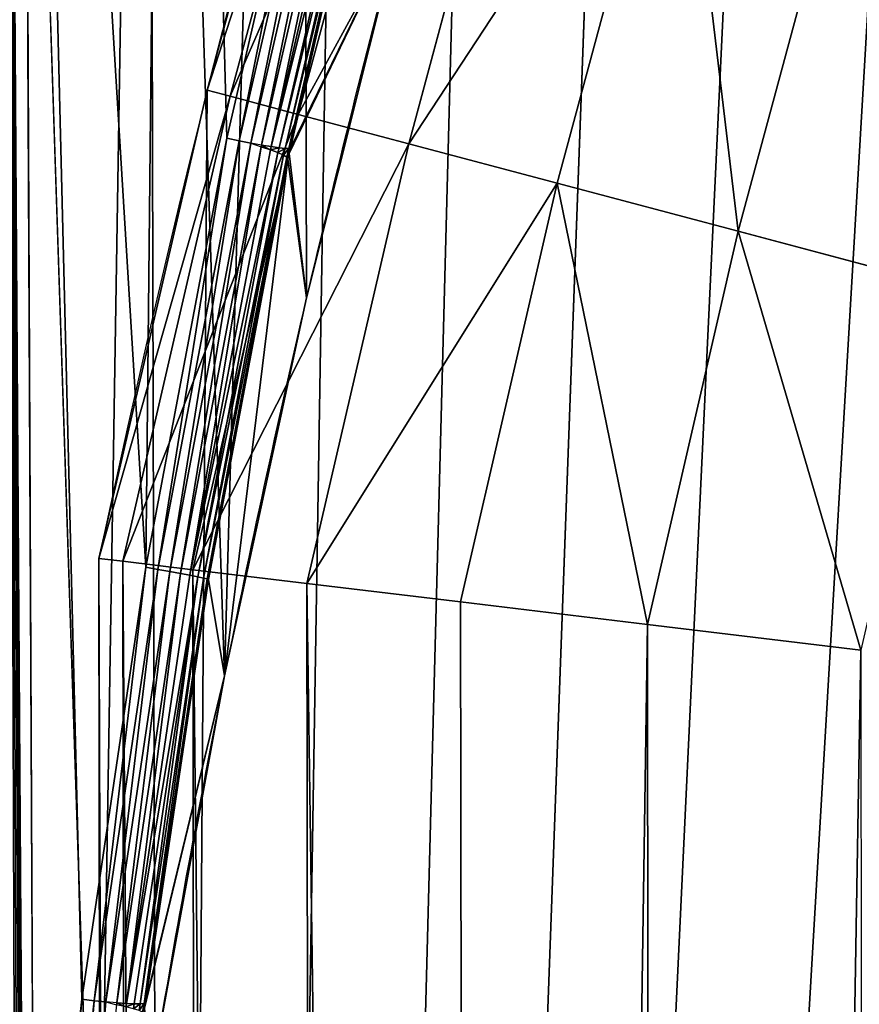
# Model space of a CAD drawing. Extents: x -2567 to -2017, y -412 to 158.
# Drawn here: x -2554 to -2537, y -173 to -153 of the extents above; entities that cross this region are included whole.
import ezdxf

# ---------------------------------------------------------------- set-up
doc = ezdxf.new("R2010")
doc.units = 0
doc.header["$LTSCALE"] = 25.4
doc.layers.get('0').update_dxf_attribs({"color": 13, "linetype": 'CONTINUOUS'})

# ---------------------------------------------------------------- blocks, each defined once
blk = doc.blocks.new('GROUP_4')
at = {"color": 0}
for p, q in [((257.705, 250.023, 69.877), (255.177, 259.128, 69.877)), ((257.705, 250.023, 69.877), (255.177, 259.128, 69.877)), ((258.171, 250.143, 65), (255.637, 259.265, 65)), ((258.171, 250.143, 65), (255.637, 259.265, 65)), ((256.328, 249.668, 74.567), (253.813, 258.722, 74.567)), ((256.328, 249.668, 74.567), (253.813, 258.722, 74.567)), ((254.09, 249.091, 78.889), (251.598, 258.063, 78.889)), ((254.09, 249.091, 78.889), (251.598, 258.063, 78.889)), ((251.079, 248.314, 82.678), (248.618, 257.176, 82.678)), ((251.079, 248.314, 82.678), (248.618, 257.176, 82.678)), ((247.41, 247.368, 85.787), (244.987, 256.094, 85.787)), ((247.41, 247.368, 85.787), (244.987, 256.094, 85.787)), ((257.705, 250.023, 69.877), (256.328, 249.668, 74.567)), ((257.705, 250.023, 69.877), (256.328, 249.668, 74.567)), ((258.171, 250.143, 65), (257.705, 250.023, 69.877)), ((258.171, 250.143, 65), (257.705, 250.023, 69.877)), ((259.885, 240.878, 69.877), (257.705, 250.023, 69.877)), ((259.885, 240.878, 69.877), (257.705, 250.023, 69.877)), ((260.366, 240.934, 65), (258.171, 250.143, 65)), ((258.171, 250.143), (258.171, 250.143, 65)), ((258.171, 250.143), (258.171, 250.143, 65)), ((260.366, 240.934, 65), (258.171, 250.143, 65)), ((256.328, 249.668, 74.567), (254.09, 249.091, 78.889)), ((256.328, 249.668, 74.567), (254.09, 249.091, 78.889)), ((258.463, 240.712, 74.567), (256.328, 249.668, 74.567)), ((258.463, 240.712, 74.567), (256.328, 249.668, 74.567)), ((254.09, 249.091, 78.889), (251.079, 248.314, 82.678)), ((254.09, 249.091, 78.889), (251.079, 248.314, 82.678)), ((256.152, 240.442, 78.889), (254.09, 249.091, 78.889)), ((256.152, 240.442, 78.889), (254.09, 249.091, 78.889)), ((251.079, 248.314, 82.678), (247.41, 247.368, 85.787)), ((251.079, 248.314, 82.678), (247.41, 247.368, 85.787)), ((253.042, 240.079, 82.678), (251.079, 248.314, 82.678)), ((253.042, 240.079, 82.678), (251.079, 248.314, 82.678)), ((247.41, 247.368, 85.787), (243.224, 246.288, 88.097)), ((247.41, 247.368, 85.787), (243.224, 246.288, 88.097)), ((249.253, 239.637, 85.787), (247.41, 247.368, 85.787)), ((249.253, 239.637, 85.787), (247.41, 247.368, 85.787)), ((260.366, 240.934, 65), (259.885, 240.878, 69.877)), ((260.366, 240.934, 65), (259.885, 240.878, 69.877)), ((260.366, 240.934), (260, 0)), ((260, 0, 65), (260.366, 240.934, 65)), ((260, 0, 65), (260.366, 240.934, 65)), ((260.366, 240.934), (260, 0)), ((260.366, 240.934), (260.366, 240.934, 65)), ((260.366, 240.934), (260.366, 240.934, 65)), ((258.463, 240.712, 74.567), (256.152, 240.442, 78.889)), ((258.463, 240.712, 74.567), (256.152, 240.442, 78.889)), ((258.1, 1.903, 74.567), (258.463, 240.712, 74.567)), ((258.1, 1.903, 74.567), (258.463, 240.712, 74.567)), ((259.885, 240.878, 69.877), (258.463, 240.712, 74.567)), ((259.885, 240.878, 69.877), (258.463, 240.712, 74.567)), ((259.52, 0.48, 69.877), (259.885, 240.878, 69.877)), ((259.52, 0.48, 69.877), (259.885, 240.878, 69.877)), ((256.152, 240.442, 78.889), (253.042, 240.079, 82.678)), ((256.152, 240.442, 78.889), (253.042, 240.079, 82.678)), ((255.793, 4.213, 78.889), (256.152, 240.442, 78.889)), ((255.793, 4.213, 78.889), (256.152, 240.442, 78.889)), ((253.042, 240.079, 82.678), (249.253, 239.637, 85.787)), ((253.042, 240.079, 82.678), (249.253, 239.637, 85.787)), ((252.689, 7.322, 82.678), (253.042, 240.079, 82.678)), ((252.689, 7.322, 82.678), (253.042, 240.079, 82.678)), ((249.253, 239.637, 85.787), (244.93, 239.132, 88.097)), ((249.253, 239.637, 85.787), (244.93, 239.132, 88.097)), ((248.906, 11.111, 85.787), (249.253, 239.637, 85.787)), ((248.906, 11.111, 85.787), (249.253, 239.637, 85.787))]:
    blk.add_line(p, q, dxfattribs=at)
at = {"color": 0, "extrusion": (0, 0, -1)}
blk.add_arc((-9.753, 186.062), 256.55, 142.2766, 167.64988, dxfattribs=at)
blk.add_arc((-9.753, 186.062), 256.55, 142.2766, 167.64988, dxfattribs=at)
blk.add_arc((-9.753, 186.062), 256.55, 142.2766, 167.64988, dxfattribs=at)
blk.add_arc((-9.753, 186.062), 256.55, 142.2766, 167.64988, dxfattribs=at)
blk.add_arc((-9.753, 186.062), 256.55, 142.2766, 167.64988, dxfattribs=at)
blk.add_arc((-9.753, 186.062), 256.55, 142.2766, 167.64988, dxfattribs=at)
blk.add_arc((-9.753, 186.062), 256.55, 142.2766, 167.64988, dxfattribs=at)
blk.add_arc((-9.753, 186.062), 256.55, 142.2766, 167.64988, dxfattribs=at)
blk.add_arc((-9.753, 186.062), 256.55, 142.2766, 167.64988, dxfattribs=at)
blk.add_arc((-9.753, 186.062), 256.55, 142.2766, 167.64988, dxfattribs=at)
blk.add_arc((-9.753, 186.062), 256.55, 142.2766, 167.64988, dxfattribs=at)
blk.add_arc((-9.753, 186.062), 256.55, 142.2766, 167.64988, dxfattribs=at)
blk.add_arc((-9.753, 186.062), 256.55, 142.2766, 167.64988, dxfattribs=at)
blk.add_arc((-9.753, 186.062), 256.55, 142.2766, 167.64988, dxfattribs=at)
at = {"color": 0}
mesh = blk.add_polyface(dxfattribs=at)
corners = [(59.519, 446.105), (0, 0), (0, 452.946), (260, 0), (116.04, 425.924), (166.715, 393.421), (200, 359.42), (212.677, 343.032), (218.33, 335.438), (223.7, 327.641), (228.778, 319.651), (233.557, 311.479), (238.032, 303.136), (242.196, 294.634), (246.044, 285.984), (249.57, 277.198), (252.769, 268.287), (255.637, 259.265), (258.171, 250.143), (260.366, 240.934)]
mesh.append_faces([[corners[k] for k in face] for face in [(0, 1, 2), (3, 18, 19)]], dxfattribs={"vtx0": -1, "color": 0})
mesh.append_faces([[corners[k] for k in face] for face in [(1, 0, 3)]], dxfattribs={"vtx0": -1, "vtx1": -1, "color": 0})
mesh.append_faces([[corners[k] for k in face] for face in [(3, 0, 4), (3, 4, 5), (3, 5, 6), (3, 6, 7), (3, 7, 8), (3, 8, 9), (3, 9, 10), (3, 10, 11), (3, 11, 12), (3, 12, 13), (3, 13, 14), (3, 14, 15), (3, 15, 16), (3, 16, 17), (3, 17, 18)]], dxfattribs={"vtx0": -1, "vtx2": -1, "color": 0})
mesh = blk.add_polyface(dxfattribs=at)
corners = [(257.705, 250.023, 69.877), (253.813, 258.722, 74.567), (256.328, 249.668, 74.567), (255.177, 259.128, 69.877)]
mesh.append_faces([[corners[k] for k in face] for face in [(0, 1, 2), (1, 0, 3)]], dxfattribs={"vtx0": -1, "color": 0})
mesh = blk.add_polyface(dxfattribs=at)
corners = [(258.171, 250.143, 65), (255.177, 259.128, 69.877), (257.705, 250.023, 69.877), (255.637, 259.265, 65)]
mesh.append_faces([[corners[k] for k in face] for face in [(0, 1, 2), (1, 0, 3)]], dxfattribs={"vtx0": -1, "color": 0})
mesh = blk.add_polyface(dxfattribs=at)
corners = [(258.171, 250.143), (255.637, 259.265, 65), (258.171, 250.143, 65), (255.637, 259.265)]
mesh.append_faces([[corners[k] for k in face] for face in [(0, 1, 2), (1, 0, 3)]], dxfattribs={"vtx0": -1, "color": 0})
mesh = blk.add_polyface(dxfattribs=at)
corners = [(256.328, 249.668, 74.567), (251.598, 258.063, 78.889), (254.09, 249.091, 78.889), (253.813, 258.722, 74.567)]
mesh.append_faces([[corners[k] for k in face] for face in [(0, 1, 2), (1, 0, 3)]], dxfattribs={"vtx0": -1, "color": 0})
mesh = blk.add_polyface(dxfattribs=at)
corners = [(254.09, 249.091, 78.889), (248.618, 257.176, 82.678), (251.079, 248.314, 82.678), (251.598, 258.063, 78.889)]
mesh.append_faces([[corners[k] for k in face] for face in [(0, 1, 2), (1, 0, 3)]], dxfattribs={"vtx0": -1, "color": 0})
mesh = blk.add_polyface(dxfattribs=at)
corners = [(247.41, 247.368, 85.787), (248.618, 257.176, 82.678), (244.987, 256.094, 85.787), (251.079, 248.314, 82.678)]
mesh.append_faces([[corners[k] for k in face] for face in [(0, 1, 2), (1, 0, 3)]], dxfattribs={"vtx0": -1, "color": 0})
mesh = blk.add_polyface(dxfattribs=at)
corners = [(243.224, 246.288, 88.097), (244.987, 256.094, 85.787), (240.843, 254.861, 88.097), (247.41, 247.368, 85.787)]
mesh.append_faces([[corners[k] for k in face] for face in [(0, 1, 2), (1, 0, 3)]], dxfattribs={"vtx0": -1, "color": 0})
mesh = blk.add_polyface(dxfattribs=at)
corners = [(259.885, 240.878, 69.877), (256.328, 249.668, 74.567), (258.463, 240.712, 74.567), (257.705, 250.023, 69.877)]
mesh.append_faces([[corners[k] for k in face] for face in [(0, 1, 2), (1, 0, 3)]], dxfattribs={"vtx0": -1, "color": 0})
mesh = blk.add_polyface(dxfattribs=at)
corners = [(260.366, 240.934, 65), (257.705, 250.023, 69.877), (259.885, 240.878, 69.877), (258.171, 250.143, 65)]
mesh.append_faces([[corners[k] for k in face] for face in [(0, 1, 2), (1, 0, 3)]], dxfattribs={"vtx0": -1, "color": 0})
mesh = blk.add_polyface(dxfattribs=at)
corners = [(260.366, 240.934), (258.171, 250.143, 65), (260.366, 240.934, 65), (258.171, 250.143)]
mesh.append_faces([[corners[k] for k in face] for face in [(0, 1, 2), (1, 0, 3)]], dxfattribs={"vtx0": -1, "color": 0})
mesh = blk.add_polyface(dxfattribs=at)
corners = [(258.463, 240.712, 74.567), (254.09, 249.091, 78.889), (256.152, 240.442, 78.889), (256.328, 249.668, 74.567)]
mesh.append_faces([[corners[k] for k in face] for face in [(0, 1, 2), (1, 0, 3)]], dxfattribs={"vtx0": -1, "color": 0})
mesh = blk.add_polyface(dxfattribs=at)
corners = [(256.152, 240.442, 78.889), (251.079, 248.314, 82.678), (253.042, 240.079, 82.678), (254.09, 249.091, 78.889)]
mesh.append_faces([[corners[k] for k in face] for face in [(0, 1, 2), (1, 0, 3)]], dxfattribs={"vtx0": -1, "color": 0})
mesh = blk.add_polyface(dxfattribs=at)
corners = [(249.253, 239.637, 85.787), (251.079, 248.314, 82.678), (247.41, 247.368, 85.787), (253.042, 240.079, 82.678)]
mesh.append_faces([[corners[k] for k in face] for face in [(0, 1, 2), (1, 0, 3)]], dxfattribs={"vtx0": -1, "color": 0})
mesh = blk.add_polyface(dxfattribs=at)
corners = [(244.93, 239.132, 88.097), (247.41, 247.368, 85.787), (243.224, 246.288, 88.097), (249.253, 239.637, 85.787)]
mesh.append_faces([[corners[k] for k in face] for face in [(0, 1, 2), (1, 0, 3)]], dxfattribs={"vtx0": -1, "color": 0})
mesh = blk.add_polyface(dxfattribs=at)
corners = [(260.366, 240.934, 65), (259.52, 0.48, 69.877), (260, 0, 65), (259.885, 240.878, 69.877)]
mesh.append_faces([[corners[k] for k in face] for face in [(0, 1, 2), (1, 0, 3)]], dxfattribs={"vtx0": -1, "color": 0})
mesh = blk.add_polyface(dxfattribs=at)
corners = [(260.366, 240.934), (260, 0, 65), (260, 0), (260.366, 240.934, 65)]
mesh.append_faces([[corners[k] for k in face] for face in [(0, 1, 2), (1, 0, 3)]], dxfattribs={"vtx0": -1, "color": 0})
mesh = blk.add_polyface(dxfattribs=at)
corners = [(258.463, 240.712, 74.567), (255.793, 4.213, 78.889), (258.1, 1.903, 74.567), (256.152, 240.442, 78.889)]
mesh.append_faces([[corners[k] for k in face] for face in [(0, 1, 2), (1, 0, 3)]], dxfattribs={"vtx0": -1, "color": 0})
mesh = blk.add_polyface(dxfattribs=at)
corners = [(259.885, 240.878, 69.877), (258.1, 1.903, 74.567), (259.52, 0.48, 69.877), (258.463, 240.712, 74.567)]
mesh.append_faces([[corners[k] for k in face] for face in [(0, 1, 2), (1, 0, 3)]], dxfattribs={"vtx0": -1, "color": 0})
mesh = blk.add_polyface(dxfattribs=at)
corners = [(256.152, 240.442, 78.889), (252.689, 7.322, 82.678), (255.793, 4.213, 78.889), (253.042, 240.079, 82.678)]
mesh.append_faces([[corners[k] for k in face] for face in [(0, 1, 2), (1, 0, 3)]], dxfattribs={"vtx0": -1, "color": 0})
mesh = blk.add_polyface(dxfattribs=at)
corners = [(252.689, 7.322, 82.678), (249.253, 239.637, 85.787), (248.906, 11.111, 85.787), (253.042, 240.079, 82.678)]
mesh.append_faces([[corners[k] for k in face] for face in [(0, 1, 2), (1, 0, 3)]], dxfattribs={"vtx0": -1, "color": 0})
mesh = blk.add_polyface(dxfattribs=at)
corners = [(248.906, 11.111, 85.787), (244.93, 239.132, 88.097), (244.591, 15.433, 88.097), (249.253, 239.637, 85.787)]
mesh.append_faces([[corners[k] for k in face] for face in [(0, 1, 2), (1, 0, 3)]], dxfattribs={"vtx0": -1, "color": 0})
blk = doc.blocks.new('GROUP_3')
at = {"color": 250}
for p, q in [((302.245, 299.315, 103.786), (299.915, 309.366, 103.786)), ((302.245, 299.315, 103.786), (299.915, 309.366, 103.786)), ((299.107, 309.148, 103.534), (301.423, 299.155, 103.534)), ((299.107, 309.148, 103.534), (301.423, 299.155, 103.534)), ((299.353, 309.238, 103.672), (301.681, 299.202, 103.672)), ((299.353, 309.238, 103.672), (301.681, 299.202, 103.672)), ((299.63, 309.297, 103.758), (301.958, 299.256, 103.758)), ((299.63, 309.297, 103.758), (301.958, 299.256, 103.758)), ((298.457, 308.928, 102.286), (300.739, 299.081, 102.286)), ((298.457, 308.928, 102.286), (300.739, 299.081, 102.286)), ((298.486, 308.948, 102.579), (300.775, 299.072, 102.579)), ((298.486, 308.948, 102.579), (300.775, 299.072, 102.579)), ((298.569, 308.981, 102.86), (300.865, 299.075, 102.86)), ((298.569, 308.981, 102.86), (300.865, 299.075, 102.86)), ((298.704, 309.027, 103.12), (301.008, 299.091, 103.12)), ((298.704, 309.027, 103.12), (301.008, 299.091, 103.12)), ((298.886, 309.083, 103.347), (301.196, 299.118, 103.347)), ((298.886, 309.083, 103.347), (301.196, 299.118, 103.347)), ((298.119, 304.411), (300.739, 299.081, 102.286)), ((298.119, 304.411), (300.739, 299.081, 102.286)), ((301.008, 299.091, 103.12), (301.196, 299.118, 103.347)), ((301.008, 299.091, 103.12), (301.196, 299.118, 103.347)), ((301.196, 299.118, 103.347), (301.423, 299.155, 103.534)), ((301.196, 299.118, 103.347), (301.423, 299.155, 103.534)), ((301.214, 299.042, 103.347), (301.196, 299.118, 103.347)), ((301.214, 299.042, 103.347), (301.196, 299.118, 103.347)), ((301.433, 299.112, 103.534), (301.214, 299.042, 103.347)), ((301.433, 299.112, 103.534), (301.214, 299.042, 103.347)), ((301.423, 299.155, 103.534), (301.681, 299.202, 103.672)), ((301.423, 299.155, 103.534), (301.433, 299.112, 103.534)), ((301.681, 299.202, 103.672), (301.433, 299.112, 103.534)), ((301.433, 299.112, 103.534), (303.35, 289.034, 103.534)), ((301.433, 299.112, 103.534), (303.35, 289.034, 103.534)), ((301.958, 299.256, 103.758), (301.681, 299.202, 103.672)), ((301.958, 299.256, 103.758), (301.681, 299.202, 103.672)), ((301.681, 299.202, 103.672), (303.607, 289.081, 103.672)), ((301.681, 299.202, 103.672), (303.607, 289.081, 103.672)), ((302.245, 299.315, 103.786), (301.958, 299.256, 103.758)), ((302.245, 299.315, 103.786), (301.958, 299.256, 103.758)), ((301.958, 299.256, 103.758), (303.885, 289.13, 103.758)), ((301.958, 299.256, 103.758), (303.885, 289.13, 103.758)), ((304.173, 289.18, 103.786), (302.245, 299.315, 103.786)), ((304.173, 289.18, 103.786), (302.245, 299.315, 103.786)), ((300.77, 298.953, 102.286), (300.357, 295.549)), ((300.77, 298.953, 102.286), (300.357, 295.549)), ((300.739, 299.081, 102.286), (300.775, 299.072, 102.579)), ((300.77, 298.953, 102.286), (300.739, 299.081, 102.286)), ((300.739, 299.081, 102.286), (300.775, 299.072, 102.579)), ((300.77, 298.953, 102.286), (300.739, 299.081, 102.286)), ((300.8, 298.824, 102.286), (300.77, 298.953, 102.286)), ((300.8, 298.824, 102.286), (300.77, 298.953, 102.286)), ((300.775, 299.072, 102.579), (300.865, 299.075, 102.86)), ((300.775, 299.072, 102.579), (300.865, 299.075, 102.86)), ((300.823, 298.865, 102.579), (300.775, 299.072, 102.579)), ((300.823, 298.865, 102.579), (300.775, 299.072, 102.579)), ((300.903, 298.917, 102.86), (300.823, 298.865, 102.579)), ((300.903, 298.917, 102.86), (300.823, 298.865, 102.579)), ((300.865, 299.075, 102.86), (301.008, 299.091, 103.12)), ((300.865, 299.075, 102.86), (301.008, 299.091, 103.12)), ((300.903, 298.917, 102.86), (300.865, 299.075, 102.86)), ((300.903, 298.917, 102.86), (300.865, 299.075, 102.86)), ((301.035, 298.976, 103.12), (300.903, 298.917, 102.86)), ((301.035, 298.976, 103.12), (300.903, 298.917, 102.86)), ((300.903, 298.917, 102.86), (302.803, 288.927, 102.86)), ((300.903, 298.917, 102.86), (302.803, 288.927, 102.86)), ((301.035, 298.976, 103.12), (301.008, 299.091, 103.12)), ((301.035, 298.976, 103.12), (301.008, 299.091, 103.12)), ((301.214, 299.042, 103.347), (301.035, 298.976, 103.12)), ((301.214, 299.042, 103.347), (301.035, 298.976, 103.12)), ((301.035, 298.976, 103.12), (302.941, 288.956, 103.12)), ((301.035, 298.976, 103.12), (302.941, 288.956, 103.12)), ((301.214, 299.042, 103.347), (303.126, 288.992, 103.347)), ((301.214, 299.042, 103.347), (303.126, 288.992, 103.347)), ((300.823, 298.865, 102.579), (300.8, 298.824, 102.286)), ((300.823, 298.865, 102.579), (300.8, 298.824, 102.286)), ((300.8, 298.824, 102.286), (302.688, 288.895, 102.286)), ((300.8, 298.824, 102.286), (302.688, 288.895, 102.286)), ((300.8, 298.824, 102.286), (302.304, 286.618)), ((300.8, 298.824, 102.286), (302.304, 286.618)), ((300.823, 298.865, 102.579), (302.718, 288.906, 102.579)), ((300.823, 298.865, 102.579), (302.718, 288.906, 102.579)), ((303.885, 289.13, 103.758), (303.607, 289.081, 103.672)), ((303.885, 289.13, 103.758), (303.607, 289.081, 103.672)), ((304.173, 289.18, 103.786), (303.885, 289.13, 103.758)), ((304.173, 289.18, 103.786), (303.885, 289.13, 103.758)), ((303.885, 289.13, 103.758), (305.405, 278.943, 103.758)), ((303.885, 289.13, 103.758), (305.405, 278.943, 103.758)), ((305.696, 278.978, 103.786), (304.173, 289.18, 103.786)), ((305.696, 278.978, 103.786), (304.173, 289.18, 103.786)), ((302.304, 286.618), (302.688, 288.895, 102.286)), ((302.304, 286.618), (302.688, 288.895, 102.286)), ((302.718, 288.906, 102.579), (302.688, 288.895, 102.286)), ((302.718, 288.906, 102.579), (302.688, 288.895, 102.286)), ((302.688, 288.895, 102.286), (304.181, 278.899, 102.286)), ((302.688, 288.895, 102.286), (304.181, 278.899, 102.286)), ((302.803, 288.927, 102.86), (302.718, 288.906, 102.579)), ((302.803, 288.927, 102.86), (302.718, 288.906, 102.579)), ((302.718, 288.906, 102.579), (304.215, 278.88, 102.579)), ((302.718, 288.906, 102.579), (304.215, 278.88, 102.579)), ((302.803, 288.927, 102.86), (302.941, 288.956, 103.12)), ((302.803, 288.927, 102.86), (302.941, 288.956, 103.12)), ((302.803, 288.927, 102.86), (304.305, 278.87, 102.86)), ((302.803, 288.927, 102.86), (304.305, 278.87, 102.86)), ((303.126, 288.992, 103.347), (302.941, 288.956, 103.12)), ((303.126, 288.992, 103.347), (302.941, 288.956, 103.12)), ((302.941, 288.956, 103.12), (304.447, 278.868, 103.12)), ((302.941, 288.956, 103.12), (304.447, 278.868, 103.12)), ((303.35, 289.034, 103.534), (303.126, 288.992, 103.347)), ((303.35, 289.034, 103.534), (303.126, 288.992, 103.347)), ((303.126, 288.992, 103.347), (304.636, 278.875, 103.347)), ((303.126, 288.992, 103.347), (304.636, 278.875, 103.347)), ((303.607, 289.081, 103.672), (303.35, 289.034, 103.534)), ((303.607, 289.081, 103.672), (303.35, 289.034, 103.534)), ((303.35, 289.034, 103.534), (304.865, 278.89, 103.534)), ((303.35, 289.034, 103.534), (304.865, 278.89, 103.534)), ((303.607, 289.081, 103.672), (305.125, 278.913, 103.672)), ((303.607, 289.081, 103.672), (305.125, 278.913, 103.672)), ((302.304, 286.618), (304.181, 278.899, 102.286)), ((302.304, 286.618), (304.181, 278.899, 102.286)), ((304.181, 278.899, 102.286), (304.215, 278.88, 102.579)), ((304.204, 278.768, 102.286), (304.181, 278.899, 102.286)), ((304.181, 278.899, 102.286), (304.215, 278.88, 102.579)), ((304.204, 278.768, 102.286), (304.181, 278.899, 102.286)), ((304.215, 278.88, 102.579), (304.305, 278.87, 102.86)), ((304.25, 278.67, 102.579), (304.215, 278.88, 102.579)), ((304.25, 278.67, 102.579), (304.215, 278.88, 102.579)), ((304.215, 278.88, 102.579), (304.305, 278.87, 102.86)), ((304.305, 278.87, 102.86), (304.447, 278.868, 103.12)), ((304.331, 278.709, 102.86), (304.305, 278.87, 102.86)), ((304.331, 278.709, 102.86), (304.305, 278.87, 102.86)), ((304.305, 278.87, 102.86), (304.447, 278.868, 103.12)), ((304.447, 278.868, 103.12), (304.636, 278.875, 103.347)), ((304.447, 278.868, 103.12), (304.636, 278.875, 103.347)), ((304.466, 278.752, 103.12), (304.447, 278.868, 103.12)), ((304.466, 278.752, 103.12), (304.447, 278.868, 103.12)), ((304.636, 278.875, 103.347), (304.865, 278.89, 103.534)), ((304.636, 278.875, 103.347), (304.865, 278.89, 103.534)), ((304.649, 278.799, 103.347), (304.636, 278.875, 103.347)), ((304.649, 278.799, 103.347), (304.636, 278.875, 103.347)), ((304.865, 278.89, 103.534), (305.125, 278.913, 103.672)), ((304.865, 278.89, 103.534), (304.872, 278.846, 103.534)), ((305.125, 278.913, 103.672), (304.872, 278.846, 103.534)), ((305.405, 278.943, 103.758), (305.125, 278.913, 103.672)), ((305.405, 278.943, 103.758), (305.125, 278.913, 103.672)), ((305.125, 278.913, 103.672), (306.244, 268.639, 103.672)), ((305.125, 278.913, 103.672), (306.244, 268.639, 103.672)), ((305.696, 278.978, 103.786), (305.405, 278.943, 103.758)), ((305.696, 278.978, 103.786), (305.405, 278.943, 103.758)), ((305.405, 278.943, 103.758), (306.525, 268.654, 103.758)), ((305.405, 278.943, 103.758), (306.525, 268.654, 103.758)), ((306.818, 268.67, 103.786), (305.696, 278.978, 103.786)), ((306.818, 268.67, 103.786), (305.696, 278.978, 103.786))]:
    blk.add_line(p, q, dxfattribs=at)
at = {"color": 250, "extrusion": (9.04152e-15, 4.8564e-15, -1)}
blk.add_arc((-27.905, 231.464), 279.887, 164.89242, 166.76366, dxfattribs=at)
blk.add_arc((-27.905, 231.464), 279.887, 164.89242, 166.76366, dxfattribs=at)
at = {"color": 250, "extrusion": (9.12083e-15, 4.87505e-15, -1)}
blk.add_arc((-27.905, 231.464), 279.887, 166.76366, 168.63491, dxfattribs=at)
blk.add_arc((-27.905, 231.464), 279.887, 166.76366, 168.63491, dxfattribs=at)
at = {"color": 250, "extrusion": (9.05282e-15, 4.86275e-15, -1)}
blk.add_arc((-27.905, 231.464), 279.887, 168.63491, 170.50615, dxfattribs=at)
blk.add_arc((-27.905, 231.464), 279.887, 168.63491, 170.50615, dxfattribs=at)
at = {"color": 250}
mesh = blk.add_polyface(dxfattribs=at)
corners = [(18.674, 545.641), (0, 528.437), (0, 546.25), (17.678, 527.854), (35.295, 526.275), (37.283, 543.98), (52.795, 523.707), (55.77, 541.274), (70.123, 520.158), (74.074, 537.53), (87.224, 515.639), (92.139, 532.761), (104.042, 510.165), (109.906, 526.982), (120.527, 503.752), (127.32, 520.212), (136.623, 496.421), (144.324, 512.471), (152.282, 488.195), (160.865, 503.784), (167.453, 479.101), (176.891, 494.179), (182.087, 469.167), (192.35, 483.687), (195.512, 458.933), (207.193, 472.34), (209.015, 447.406), (221.374, 460.175), (221.847, 435.134), (234.847, 447.23), (233.964, 422.157), (239.646, 415.336), (241.208, 440.389), (245.328, 408.516), (247.569, 433.547), (255.904, 394.254), (253.534, 426.358), (259.5, 419.169), (265.656, 379.417), (265.051, 411.656), (270.602, 404.142), (270.105, 371.735), (274.556, 363.752), (275.72, 396.328), (278.744, 355.627), (280.839, 388.513), (282.665, 347.37), (285.51, 380.423), (286.314, 338.989), (287.845, 376.378), (289.687, 330.494), (290.092, 372.195), (292.781, 321.893), (292.339, 368.012), (296.554, 359.502), (295.593, 313.196), (298.119, 304.411), (300.485, 350.857), (300.357, 295.549), (302.304, 286.618), (304.128, 342.086), (303.959, 277.629), (305.319, 268.59), (307.48, 333.2), (305.348, 0.439), (305.576, 0.253), (305.835, 0.114), (306.116, 0.029), (306.409, 0), (321, 0), (310.536, 324.209), (313.293, 315.121), (315.748, 305.947), (317.898, 296.696), (319.742, 287.38), (321.276, 278.008), (321.293, 0.029), (322.5, 268.59), (321.574, 0.114), (321.833, 0.253), (322.061, 0.439), (322.247, 0.667), (322.386, 0.926), (322.471, 1.207), (322.5, 1.5), (304.909, 17.812), (304.938, 1.207), (304.909, 1.5), (305.023, 0.926), (305.162, 0.667)]
mesh.append_faces([[corners[k] for k in face] for face in [(0, 1, 2), (83, 77, 84), (85, 86, 87)]], dxfattribs={"vtx0": -1, "color": 250})
mesh.append_faces([[corners[k] for k in face] for face in [(1, 0, 3), (3, 0, 4), (4, 5, 6), (6, 7, 8), (8, 9, 10), (10, 11, 12), (12, 13, 14), (14, 15, 16), (16, 17, 18), (18, 19, 20), (20, 21, 22), (22, 23, 24), (24, 25, 26), (26, 27, 28), (28, 29, 30), (30, 29, 31), (31, 32, 33), (33, 34, 35), (35, 37, 38), (38, 40, 41), (41, 40, 42), (42, 43, 44), (44, 45, 46), (46, 47, 48), (48, 49, 50), (50, 51, 52), (52, 54, 55), (55, 54, 56), (56, 57, 58), (58, 57, 59), (59, 60, 61), (61, 60, 62), (64, 63, 65), (65, 63, 66), (66, 63, 67), (67, 63, 68), (68, 63, 69), (69, 75, 76), (76, 77, 78), (78, 77, 79), (79, 77, 80), (80, 77, 81), (81, 77, 82), (82, 77, 83), (86, 62, 88), (88, 62, 89), (89, 62, 64)]], dxfattribs={"vtx0": -1, "vtx1": -1, "color": 250})
mesh.append_faces([[corners[k] for k in face] for face in [(62, 63, 64)]], dxfattribs={"vtx0": -1, "vtx1": -1, "vtx2": -1, "color": 250})
mesh.append_faces([[corners[k] for k in face] for face in [(4, 0, 5), (6, 5, 7), (8, 7, 9), (10, 9, 11), (12, 11, 13), (14, 13, 15), (16, 15, 17), (18, 17, 19), (20, 19, 21), (22, 21, 23), (24, 23, 25), (26, 25, 27), (28, 27, 29), (31, 29, 32), (33, 32, 34), (35, 34, 36), (35, 36, 37), (38, 37, 39), (38, 39, 40), (42, 40, 43), (44, 43, 45), (46, 45, 47), (48, 47, 49), (50, 49, 51), (52, 51, 53), (52, 53, 54), (56, 54, 57), (59, 57, 60), (62, 60, 63), (69, 63, 70), (69, 70, 71), (69, 71, 72), (69, 72, 73), (69, 73, 74), (69, 74, 75), (76, 75, 77), (86, 85, 62)]], dxfattribs={"vtx0": -1, "vtx2": -1, "color": 250})
mesh = blk.add_polyface(dxfattribs=at)
corners = [(321, 17.812, 103.786), (306.818, 268.67, 103.786), (306.409, 17.812, 103.786), (307.15, 337.673, 103.786), (310.34, 328.077, 103.786), (313.132, 318.361, 103.786), (315.53, 308.508, 103.786), (317.504, 298.654, 103.786), (319.086, 288.633, 103.786), (320.25, 278.592, 103.786), (321, 268.534, 103.786), (272.754, 376.017, 103.786), (285.007, 384.028, 103.786), (267.885, 384.028, 103.786), (277.754, 367.001, 103.786), (282.395, 357.786, 103.786), (286.665, 348.396, 103.786), (288.001, 378.876, 103.786), (290.559, 338.841, 103.786), (290.542, 374.502, 103.786), (295.257, 365.561, 103.786), (294.067, 329.146, 103.786), (297.189, 319.309, 103.786), (299.602, 356.431, 103.786), (299.915, 309.366, 103.786), (303.569, 347.129, 103.786), (302.245, 299.315, 103.786), (304.173, 289.18, 103.786), (305.696, 278.978, 103.786)]
mesh.append_faces([[corners[k] for k in face] for face in [(0, 1, 2), (9, 0, 10), (11, 12, 13)]], dxfattribs={"vtx0": -1, "color": 250})
mesh.append_faces([[corners[k] for k in face] for face in [(3, 0, 4), (4, 0, 5), (5, 0, 6), (6, 0, 7), (7, 0, 8), (8, 0, 9), (12, 16, 17), (17, 18, 19), (19, 18, 20), (20, 22, 23), (23, 24, 25), (25, 27, 3)]], dxfattribs={"vtx0": -1, "vtx1": -1, "color": 250})
mesh.append_faces([[corners[k] for k in face] for face in [(1, 0, 3)]], dxfattribs={"vtx0": -1, "vtx1": -1, "vtx2": -1, "color": 250})
mesh.append_faces([[corners[k] for k in face] for face in [(12, 11, 14), (12, 14, 15), (12, 15, 16), (17, 16, 18), (20, 18, 21), (20, 21, 22), (23, 22, 24), (25, 24, 26), (25, 26, 27), (3, 27, 28), (3, 28, 1)]], dxfattribs={"vtx0": -1, "vtx2": -1, "color": 250})
mesh = blk.add_polyface(dxfattribs=at)
corners = [(301.958, 299.256, 103.758), (299.915, 309.366, 103.786), (299.63, 309.297, 103.758), (302.245, 299.315, 103.786)]
mesh.append_faces([[corners[k] for k in face] for face in [(0, 1, 2), (1, 0, 3)]], dxfattribs={"vtx0": -1, "color": 250})
mesh = blk.add_polyface(dxfattribs=at)
corners = [(301.196, 299.118, 103.347), (299.107, 309.148, 103.534), (298.886, 309.083, 103.347), (301.423, 299.155, 103.534)]
mesh.append_faces([[corners[k] for k in face] for face in [(0, 1, 2), (1, 0, 3)]], dxfattribs={"vtx0": -1, "color": 250})
mesh = blk.add_polyface(dxfattribs=at)
corners = [(301.423, 299.155, 103.534), (299.353, 309.238, 103.672), (299.107, 309.148, 103.534), (301.681, 299.202, 103.672)]
mesh.append_faces([[corners[k] for k in face] for face in [(0, 1, 2), (1, 0, 3)]], dxfattribs={"vtx0": -1, "color": 250})
mesh = blk.add_polyface(dxfattribs=at)
corners = [(301.681, 299.202, 103.672), (299.63, 309.297, 103.758), (299.353, 309.238, 103.672), (301.958, 299.256, 103.758)]
mesh.append_faces([[corners[k] for k in face] for face in [(0, 1, 2), (1, 0, 3)]], dxfattribs={"vtx0": -1, "color": 250})
mesh = blk.add_polyface(dxfattribs=at)
corners = [(298.457, 308.928, 102.286), (298.119, 304.411), (300.739, 299.081, 102.286)]
mesh.append_faces([[corners[k] for k in face] for face in [(0, 1, 2)]], dxfattribs={"color": 250})
mesh = blk.add_polyface(dxfattribs=at)
corners = [(298.486, 308.948, 102.579), (300.739, 299.081, 102.286), (300.775, 299.072, 102.579), (298.457, 308.928, 102.286)]
mesh.append_faces([[corners[k] for k in face] for face in [(0, 1, 2), (1, 0, 3)]], dxfattribs={"vtx0": -1, "color": 250})
mesh = blk.add_polyface(dxfattribs=at)
corners = [(300.865, 299.075, 102.86), (298.486, 308.948, 102.579), (300.775, 299.072, 102.579), (298.569, 308.981, 102.86)]
mesh.append_faces([[corners[k] for k in face] for face in [(0, 1, 2), (1, 0, 3)]], dxfattribs={"vtx0": -1, "color": 250})
mesh = blk.add_polyface(dxfattribs=at)
corners = [(301.008, 299.091, 103.12), (298.569, 308.981, 102.86), (300.865, 299.075, 102.86), (298.704, 309.027, 103.12)]
mesh.append_faces([[corners[k] for k in face] for face in [(0, 1, 2), (1, 0, 3)]], dxfattribs={"vtx0": -1, "color": 250})
mesh = blk.add_polyface(dxfattribs=at)
corners = [(301.196, 299.118, 103.347), (298.704, 309.027, 103.12), (301.008, 299.091, 103.12), (298.886, 309.083, 103.347)]
mesh.append_faces([[corners[k] for k in face] for face in [(0, 1, 2), (1, 0, 3)]], dxfattribs={"vtx0": -1, "color": 250})
mesh = blk.add_polyface(dxfattribs=at)
corners = [(300.77, 298.953, 102.286), (298.119, 304.411), (300.357, 295.549), (300.739, 299.081, 102.286)]
mesh.append_faces([[corners[k] for k in face] for face in [(0, 1, 2), (1, 0, 3)]], dxfattribs={"vtx0": -1, "color": 250})
mesh = blk.add_polyface(dxfattribs=at)
corners = [(301.214, 299.042, 103.347), (301.008, 299.091, 103.12), (301.035, 298.976, 103.12), (301.196, 299.118, 103.347)]
mesh.append_faces([[corners[k] for k in face] for face in [(0, 1, 2), (1, 0, 3)]], dxfattribs={"vtx0": -1, "color": 250})
mesh = blk.add_polyface(dxfattribs=at)
corners = [(301.214, 299.042, 103.347), (301.423, 299.155, 103.534), (301.196, 299.118, 103.347), (301.433, 299.112, 103.534)]
mesh.append_faces([[corners[k] for k in face] for face in [(0, 1, 2), (1, 0, 3)]], dxfattribs={"vtx0": -1, "color": 250})
mesh = blk.add_polyface(dxfattribs=at)
corners = [(303.126, 288.992, 103.347), (301.433, 299.112, 103.534), (301.214, 299.042, 103.347), (303.35, 289.034, 103.534)]
mesh.append_faces([[corners[k] for k in face] for face in [(0, 1, 2), (1, 0, 3)]], dxfattribs={"vtx0": -1, "color": 250})
mesh = blk.add_polyface(dxfattribs=at)
corners = [(303.35, 289.034, 103.534), (301.681, 299.202, 103.672), (301.433, 299.112, 103.534), (303.607, 289.081, 103.672)]
mesh.append_faces([[corners[k] for k in face] for face in [(0, 1, 2), (1, 0, 3)]], dxfattribs={"vtx0": -1, "color": 250})
mesh = blk.add_polyface(dxfattribs=at)
corners = [(303.607, 289.081, 103.672), (301.958, 299.256, 103.758), (301.681, 299.202, 103.672), (303.885, 289.13, 103.758)]
mesh.append_faces([[corners[k] for k in face] for face in [(0, 1, 2), (1, 0, 3)]], dxfattribs={"vtx0": -1, "color": 250})
mesh = blk.add_polyface(dxfattribs=at)
corners = [(303.885, 289.13, 103.758), (302.245, 299.315, 103.786), (301.958, 299.256, 103.758), (304.173, 289.18, 103.786)]
mesh.append_faces([[corners[k] for k in face] for face in [(0, 1, 2), (1, 0, 3)]], dxfattribs={"vtx0": -1, "color": 250})
mesh = blk.add_polyface(dxfattribs=at)
corners = [(300.8, 298.824, 102.286), (300.357, 295.549), (302.304, 286.618), (300.77, 298.953, 102.286)]
mesh.append_faces([[corners[k] for k in face] for face in [(0, 1, 2), (1, 0, 3)]], dxfattribs={"vtx0": -1, "color": 250})
mesh = blk.add_polyface(dxfattribs=at)
corners = [(300.823, 298.865, 102.579), (300.77, 298.953, 102.286), (300.8, 298.824, 102.286), (300.775, 299.072, 102.579), (300.739, 299.081, 102.286)]
mesh.append_faces([[corners[k] for k in face] for face in [(0, 1, 2), (1, 3, 4)]], dxfattribs={"vtx0": -1, "color": 250})
mesh.append_faces([[corners[k] for k in face] for face in [(1, 0, 3)]], dxfattribs={"vtx0": -1, "vtx2": -1, "color": 250})
mesh = blk.add_polyface(dxfattribs=at)
corners = [(300.903, 298.917, 102.86), (300.775, 299.072, 102.579), (300.823, 298.865, 102.579), (300.865, 299.075, 102.86)]
mesh.append_faces([[corners[k] for k in face] for face in [(0, 1, 2), (1, 0, 3)]], dxfattribs={"vtx0": -1, "color": 250})
mesh = blk.add_polyface(dxfattribs=at)
corners = [(302.803, 288.927, 102.86), (300.823, 298.865, 102.579), (302.718, 288.906, 102.579), (300.903, 298.917, 102.86)]
mesh.append_faces([[corners[k] for k in face] for face in [(0, 1, 2), (1, 0, 3)]], dxfattribs={"vtx0": -1, "color": 250})
mesh = blk.add_polyface(dxfattribs=at)
corners = [(301.035, 298.976, 103.12), (300.865, 299.075, 102.86), (300.903, 298.917, 102.86), (301.008, 299.091, 103.12)]
mesh.append_faces([[corners[k] for k in face] for face in [(0, 1, 2), (1, 0, 3)]], dxfattribs={"vtx0": -1, "color": 250})
mesh = blk.add_polyface(dxfattribs=at)
corners = [(302.941, 288.956, 103.12), (300.903, 298.917, 102.86), (302.803, 288.927, 102.86), (301.035, 298.976, 103.12)]
mesh.append_faces([[corners[k] for k in face] for face in [(0, 1, 2), (1, 0, 3)]], dxfattribs={"vtx0": -1, "color": 250})
mesh = blk.add_polyface(dxfattribs=at)
corners = [(303.126, 288.992, 103.347), (301.035, 298.976, 103.12), (302.941, 288.956, 103.12), (301.214, 299.042, 103.347)]
mesh.append_faces([[corners[k] for k in face] for face in [(0, 1, 2), (1, 0, 3)]], dxfattribs={"vtx0": -1, "color": 250})
mesh = blk.add_polyface(dxfattribs=at)
corners = [(302.718, 288.906, 102.579), (300.8, 298.824, 102.286), (302.688, 288.895, 102.286), (300.823, 298.865, 102.579)]
mesh.append_faces([[corners[k] for k in face] for face in [(0, 1, 2), (1, 0, 3)]], dxfattribs={"vtx0": -1, "color": 250})
mesh = blk.add_polyface(dxfattribs=at)
corners = [(300.8, 298.824, 102.286), (302.304, 286.618), (302.688, 288.895, 102.286)]
mesh.append_faces([[corners[k] for k in face] for face in [(0, 1, 2)]], dxfattribs={"color": 250})
mesh = blk.add_polyface(dxfattribs=at)
corners = [(305.125, 278.913, 103.672), (303.885, 289.13, 103.758), (303.607, 289.081, 103.672), (305.405, 278.943, 103.758)]
mesh.append_faces([[corners[k] for k in face] for face in [(0, 1, 2), (1, 0, 3)]], dxfattribs={"vtx0": -1, "color": 250})
mesh = blk.add_polyface(dxfattribs=at)
corners = [(305.405, 278.943, 103.758), (304.173, 289.18, 103.786), (303.885, 289.13, 103.758), (305.696, 278.978, 103.786)]
mesh.append_faces([[corners[k] for k in face] for face in [(0, 1, 2), (1, 0, 3)]], dxfattribs={"vtx0": -1, "color": 250})
mesh = blk.add_polyface(dxfattribs=at)
corners = [(302.688, 288.895, 102.286), (302.304, 286.618), (304.181, 278.899, 102.286)]
mesh.append_faces([[corners[k] for k in face] for face in [(0, 1, 2)]], dxfattribs={"color": 250})
mesh = blk.add_polyface(dxfattribs=at)
corners = [(302.718, 288.906, 102.579), (304.181, 278.899, 102.286), (304.215, 278.88, 102.579), (302.688, 288.895, 102.286)]
mesh.append_faces([[corners[k] for k in face] for face in [(0, 1, 2), (1, 0, 3)]], dxfattribs={"vtx0": -1, "color": 250})
mesh = blk.add_polyface(dxfattribs=at)
corners = [(302.803, 288.927, 102.86), (304.215, 278.88, 102.579), (304.305, 278.87, 102.86), (302.718, 288.906, 102.579)]
mesh.append_faces([[corners[k] for k in face] for face in [(0, 1, 2), (1, 0, 3)]], dxfattribs={"vtx0": -1, "color": 250})
mesh = blk.add_polyface(dxfattribs=at)
corners = [(302.941, 288.956, 103.12), (304.305, 278.87, 102.86), (304.447, 278.868, 103.12), (302.803, 288.927, 102.86)]
mesh.append_faces([[corners[k] for k in face] for face in [(0, 1, 2), (1, 0, 3)]], dxfattribs={"vtx0": -1, "color": 250})
mesh = blk.add_polyface(dxfattribs=at)
corners = [(304.636, 278.875, 103.347), (302.941, 288.956, 103.12), (304.447, 278.868, 103.12), (303.126, 288.992, 103.347)]
mesh.append_faces([[corners[k] for k in face] for face in [(0, 1, 2), (1, 0, 3)]], dxfattribs={"vtx0": -1, "color": 250})
mesh = blk.add_polyface(dxfattribs=at)
corners = [(304.636, 278.875, 103.347), (303.35, 289.034, 103.534), (303.126, 288.992, 103.347), (304.865, 278.89, 103.534)]
mesh.append_faces([[corners[k] for k in face] for face in [(0, 1, 2), (1, 0, 3)]], dxfattribs={"vtx0": -1, "color": 250})
mesh = blk.add_polyface(dxfattribs=at)
corners = [(304.865, 278.89, 103.534), (303.607, 289.081, 103.672), (303.35, 289.034, 103.534), (305.125, 278.913, 103.672)]
mesh.append_faces([[corners[k] for k in face] for face in [(0, 1, 2), (1, 0, 3)]], dxfattribs={"vtx0": -1, "color": 250})
mesh = blk.add_polyface(dxfattribs=at)
corners = [(304.204, 278.768, 102.286), (302.304, 286.618), (303.959, 277.629), (304.181, 278.899, 102.286)]
mesh.append_faces([[corners[k] for k in face] for face in [(0, 1, 2), (1, 0, 3)]], dxfattribs={"vtx0": -1, "color": 250})
mesh = blk.add_polyface(dxfattribs=at)
corners = [(304.25, 278.67, 102.579), (304.204, 278.768, 102.286), (304.224, 278.638, 102.286), (304.215, 278.88, 102.579), (304.181, 278.899, 102.286)]
mesh.append_faces([[corners[k] for k in face] for face in [(0, 1, 2), (1, 3, 4)]], dxfattribs={"vtx0": -1, "color": 250})
mesh.append_faces([[corners[k] for k in face] for face in [(1, 0, 3)]], dxfattribs={"vtx0": -1, "vtx2": -1, "color": 250})
mesh = blk.add_polyface(dxfattribs=at)
corners = [(304.331, 278.709, 102.86), (304.215, 278.88, 102.579), (304.25, 278.67, 102.579), (304.305, 278.87, 102.86)]
mesh.append_faces([[corners[k] for k in face] for face in [(0, 1, 2), (1, 0, 3)]], dxfattribs={"vtx0": -1, "color": 250})
mesh = blk.add_polyface(dxfattribs=at)
corners = [(304.466, 278.752, 103.12), (304.305, 278.87, 102.86), (304.331, 278.709, 102.86), (304.447, 278.868, 103.12)]
mesh.append_faces([[corners[k] for k in face] for face in [(0, 1, 2), (1, 0, 3)]], dxfattribs={"vtx0": -1, "color": 250})
mesh = blk.add_polyface(dxfattribs=at)
corners = [(304.649, 278.799, 103.347), (304.447, 278.868, 103.12), (304.466, 278.752, 103.12), (304.636, 278.875, 103.347)]
mesh.append_faces([[corners[k] for k in face] for face in [(0, 1, 2), (1, 0, 3)]], dxfattribs={"vtx0": -1, "color": 250})
mesh = blk.add_polyface(dxfattribs=at)
corners = [(304.649, 278.799, 103.347), (304.865, 278.89, 103.534), (304.636, 278.875, 103.347), (304.872, 278.846, 103.534)]
mesh.append_faces([[corners[k] for k in face] for face in [(0, 1, 2), (1, 0, 3)]], dxfattribs={"vtx0": -1, "color": 250})
mesh = blk.add_polyface(dxfattribs=at)
corners = [(305.984, 268.626, 103.534), (305.125, 278.913, 103.672), (304.872, 278.846, 103.534), (306.244, 268.639, 103.672)]
mesh.append_faces([[corners[k] for k in face] for face in [(0, 1, 2), (1, 0, 3)]], dxfattribs={"vtx0": -1, "color": 250})
mesh = blk.add_polyface(dxfattribs=at)
corners = [(306.244, 268.639, 103.672), (305.405, 278.943, 103.758), (305.125, 278.913, 103.672), (306.525, 268.654, 103.758)]
mesh.append_faces([[corners[k] for k in face] for face in [(0, 1, 2), (1, 0, 3)]], dxfattribs={"vtx0": -1, "color": 250})
mesh = blk.add_polyface(dxfattribs=at)
corners = [(306.525, 268.654, 103.758), (305.696, 278.978, 103.786), (305.405, 278.943, 103.758), (306.818, 268.67, 103.786)]
mesh.append_faces([[corners[k] for k in face] for face in [(0, 1, 2), (1, 0, 3)]], dxfattribs={"vtx0": -1, "color": 250})

msp = doc.modelspace()

# ---------------------------------------------------------------- block references
at = {"color": 0, "extrusion": (-2.50877e-17, 7.27087e-33, -1), "xscale": 0.852783908200165, "yscale": 0.8575364000338193, "zscale": -0.7708135827815376}
msp.add_blockref('GROUP_3', (2292.222, -412.108, -370), dxfattribs=at)
at = {"color": 42, "extrusion": (-5.55112e-17, -1.79504e-32, -1), "yscale": 1.03, "zscale": -0.9999999999999999, "rotation": 360}
msp.add_blockref('GROUP_4', (2292.2, -412.108, -370), dxfattribs=at)

doc.saveas('drawing.dxf')
